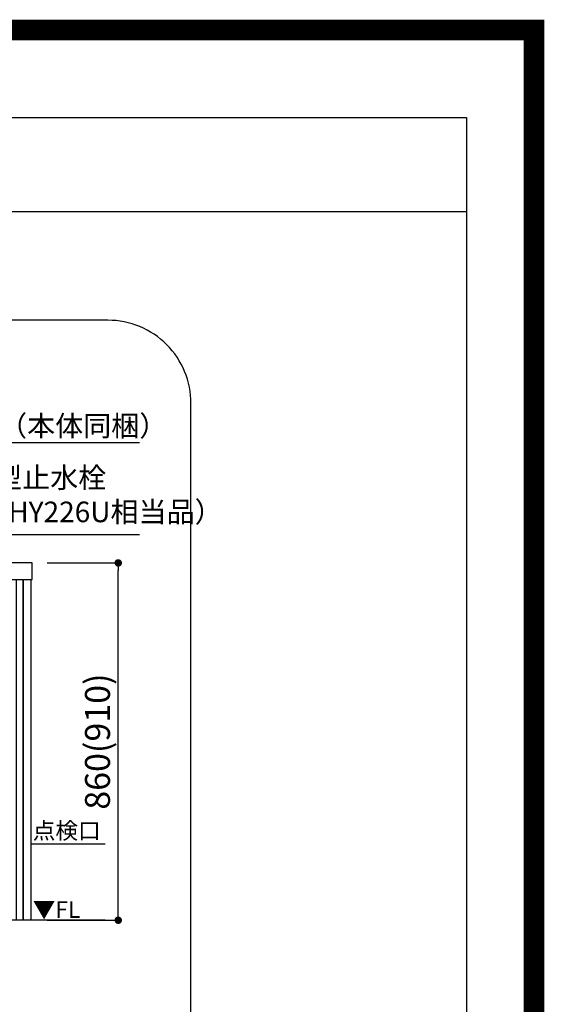
# Model space of a CAD drawing. Extents: x 27948 to 54421, y -11045 to -2175.
# Drawn here: x 53158 to 54421, y -4545 to -2175 of the extents above; entities that cross this region are included whole.
import ezdxf

# ---------------------------------------------------------------- set-up
doc = ezdxf.new("R2010")
doc.units = 0
doc.header["$LTSCALE"] = 50
doc.header["$MEASUREMENT"] = 0
doc.layers.get('0').update_dxf_attribs({"linetype": 'CONTINUOUS'})
doc.layers.get('DEFPOINTS').update_dxf_attribs({"color": 146, "linetype": 'CONTINUOUS'})
for name, color, linetype in [('111-壁仕上', 3, 'CONTINUOUS'), ('150-機器', 8, 'CONTINUOUS'), ('160-文字', 254, 'CONTINUOUS'), ('166-寸法B', 11, 'CONTINUOUS'), ('190-図面外枠', 5, 'CONTINUOUS')]:
    doc.layers.add(name, color=color, linetype=linetype)
doc.styles.add('KH001', font='txt')
doc.styles.add('ＭＳ ゴシック', font='txt', dxfattribs={"height": 10})
doc.dimstyles.new('KH1xx030', dxfattribs={"dimscale": 30, "dimtxt": 2, "dimasz": 0.6, "dimexe": 0.3, "dimexo": 1.2, "dimgap": 0.5, "dimtad": 3, "dimdec": 1, "dimdsep": 46, "dimlunit": 6, "dimtxsty": 'KH001', "dimblk": 'DOT', "dimcen": 1, "dimdle": 1, "dimclrd": 256, "dimclre": 256, "dimclrt": 256, "dimadec": 0, "dimazin": 0, "dimtfac": 1, "dimtdec": 1, "dimtix": 1, "dimtmove": 2, "dimatfit": 3, "dimldrblk": 'CLOSEDBLANK', "dimfxl": 1, "dimtolj": 1, "dimtzin": 0, "dimlwd": -1, "dimlwe": -1, "dimarcsym": 0})

# ---------------------------------------------------------------- blocks, each defined once
blk = doc.blocks.new('A$C5D946DDC')
at = {"layer": '190-図面外枠'}
for p, q in [((271, 14349.3), (20519, 14349.3)), ((20519, 14349.3), (20519, 350.7))]:
    blk.add_line(p, q, dxfattribs=at)
at = {"layer": 'DEFPOINTS'}
blk.add_lwpolyline([(0, 0), (20790, 0), (20790, 14700), (0, 14700)], close=True, dxfattribs=at)
blk = doc.blocks.new('_Dot')
at = {"color": 0, "linetype": 'ByBlock', "lineweight": -2}
blk.add_line((-0.5, 0), (-1, 0), dxfattribs=at)
at = {"color": 0, "linetype": 'ByBlock', "const_width": 0.5}
blk.add_lwpolyline([(-0.25, 0, 1), (0.25, 0, 1)], format="xyb", close=True, dxfattribs=at)
blk = doc.blocks.new('*D262')
at = {"layer": '166-寸法B', "transparency": 16777216}
for p, q in [((713.3, -584.1), (893.7, -584.1)), ((884.7, -1426.1), (884.7, -602.1)), ((713.3, -1444.1), (893.7, -1444.1))]:
    blk.add_line(p, q, dxfattribs=at)
at = {"layer": 'DEFPOINTS', "color": 0, "transparency": 16777216}
for p in [(677.3, -584.1), (884.7, -584.1), (677.3, -1444.1)]:
    blk.add_point(p, dxfattribs=at)
at = {"layer": '166-寸法B', "transparency": 16777216, "xscale": 18, "yscale": 18, "zscale": 18}
for p, rotation in [((884.7, -584.1), 90.00000000000001), ((884.7, -1444.1), 270)]:
    blk.add_blockref('_Dot', p, dxfattribs=dict(at, rotation=rotation))
at = {"layer": '166-寸法B', "transparency": 16777216, "insert": (834.7, -1014.1), "char_height": 60, "attachment_point": 5, "rotation": 90, "style": 'KH001'}
blk.add_mtext('\\A1;860(910)', dxfattribs=at)
blk = doc.blocks.new('_ClosedBlank')
at = {"color": 0, "linetype": 'ByBlock', "lineweight": -2}
for p, q in [((-1, 0.17), (0, 0)), ((-1, 0.17), (-1, -0.17)), ((0, 0), (-1, -0.17))]:
    blk.add_line(p, q, dxfattribs=at)
blk = doc.blocks.new('W900配管詳細図Rポポラート')
at = {"layer": '111-壁仕上', "ltscale": 2}
for p, q in [((853.3, -1261.13), (674.35, -1261.13)), ((853.3, -1444.13), (-749.35, -1444.13))]:
    blk.add_line(p, q, dxfattribs=at)
at = {"layer": '150-機器', "flags": 128}
blk.add_lwpolyline([(-749.35, -624.13), (677.35, -624.13), (677.35, -584.13), (-749.35, -584.13)], dxfattribs=at)
for points in [[(639.35, -624.13), (655.35, -624.13), (655.35, -1444.13), (639.35, -1444.13)], [(655.35, -624.13), (674.35, -624.13), (674.35, -1444.13), (655.35, -1444.13)]]:
    blk.add_lwpolyline(points, close=True, dxfattribs=at)
at = {"layer": '160-文字', "ltscale": 3}
blk.add_lwpolyline([(859.84, 0), (-859.84, 0, 0.4142136), (-1059.84, -200), (-1059.84, -2000, 0.4142136), (-859.84, -2200), (859.84, -2200, 0.4142136), (1059.84, -2000), (1059.84, -200, 0.4142136)], format="xyb", close=True, dxfattribs=at)
at = {"layer": '160-文字', "color": 4, "lineweight": 0, "char_height": 40, "attachment_point": 1, "line_spacing_factor": 0.782827, "style": 'ＭＳ ゴシック'}
for s, insert in [('{点検口}', (678.78, -1208.46)), ('▼FL', (678.78, -1398.38))]:
    blk.add_mtext(s, dxfattribs=dict(at, insert=insert))
at = {"layer": '166-寸法B', "char_height": 49.5, "style": 'KH001'}
for s, insert, attachment_point in [('{\\A1;1/2 エルボ（本体同梱）}', (278.57, -278.97), 7), ('{アングル型止水栓\\P（TOTO THY226U相当品）}', (315.63, -354.05), 1)]:
    blk.add_mtext(s, dxfattribs=dict(at, insert=insert, attachment_point=attachment_point))
at = {"layer": '166-寸法B'}
dim = blk.add_linear_dim(base=(884.73, -584.13), p1=(677.35, -1444.13), p2=(677.35, -584.13), angle=90, text='<>(910)', dimstyle='KH1xx030', dxfattribs=at)
dim.commit()
dim.dimension.update_dxf_attribs({"geometry": '*D262', "text_midpoint": (834.72, -1014.13)})
at = {"layer": '166-寸法B', "annotation_type": 0, "has_hookline": 1, "hookline_direction": 0}
for points, text_width in [([(-88.87, -896.29), (262.97, -293.97), (263.57, -293.97)], 657.56), ([(-34.46, -852.7), (300.03, -515.58), (300.63, -515.58)], 620.14)]:
    blk.add_leader(points, dimstyle='KH1xx030', override={"dimgap": 0.5, "dimtad": 1}, dxfattribs=dict(at, text_width=text_width))

msp = doc.modelspace()

# ---------------------------------------------------------------- linework, layer by layer
at = {"layer": '190-図面外枠'}
msp.add_lwpolyline([(42084.55, -2636.44), (54233.37, -2636.44)], dxfattribs=at)
at = {"layer": 'DEFPOINTS', "color": 1, "const_width": 50}
msp.add_lwpolyline([(41921.96, -11020), (54395.95, -11020), (54395.95, -2200), (41921.96, -2200)], close=True, dxfattribs=at)

# ---------------------------------------------------------------- block references
at = {"layer": '150-機器', "color": 3}
msp.add_blockref('W900配管詳細図Rポポラート', (52510.24, -2898.37), dxfattribs=at)
at = {"layer": '190-図面外枠', "xscale": 0.599999999976717, "yscale": 0.599999999976717, "zscale": 0.599999999976717}
msp.add_blockref('A$C5D946DDC', (41921.96, -11020), dxfattribs=at)

doc.saveas('drawing.dxf')
